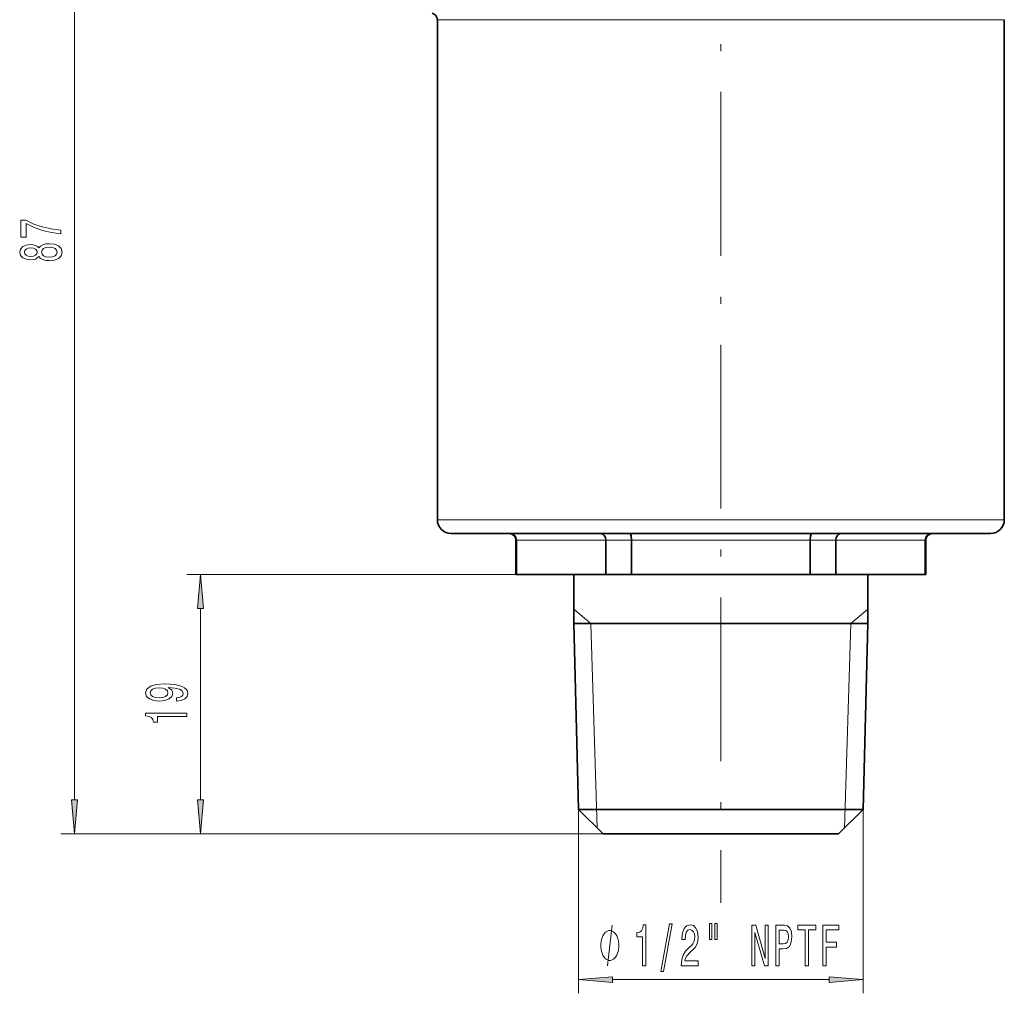
# Model space of a CAD drawing. Extents: x 0 to 210, y 0 to 297.
# Drawn here: x 61 to 133, y 104 to 176 of the extents above; entities that cross this region are included whole.
import ezdxf

# ---------------------------------------------------------------- set-up
doc = ezdxf.new("R2010")
doc.units = 0
doc.linetypes.add('DASHDOT', pattern=[18.5, 12, -3, 0.5, -3])

msp = doc.modelspace()

# ---------------------------------------------------------------- linework, layer by layer
at = {"color": 7, "lineweight": 13}
for p, q in [((64.743, 118.394), (64.743, 200.313)), ((91.291, 175.52), (102.093, 175.52)), ((102.093, 175.52), (132.791, 175.52)), ((91.291, 138.903), (102.093, 138.903)), ((102.093, 138.903), (132.791, 138.903)), ((97.041, 137.403), (97.081, 137.403)), ((97.081, 137.403), (103.619, 137.403)), ((103.619, 137.403), (104.85, 137.403)), ((104.85, 137.403), (105.503, 137.403)), ((105.503, 137.403), (118.579, 137.403)), ((118.579, 137.403), (120.463, 137.403)), ((120.463, 137.403), (127.002, 137.403)), ((127.002, 137.403), (127.041, 137.403)), ((120.463, 134.903), (72.95, 134.903)), ((73.95, 118.394), (73.95, 132.413)), ((102.515, 131.303), (101.272, 132.371)), ((121.567, 131.303), (122.81, 132.371)), ((102.988, 116.336), (102.515, 131.303)), ((121.094, 116.336), (121.567, 131.303)), ((101.621, 117.703), (101.621, 104.236)), ((122.461, 117.703), (122.461, 104.236)), ((103.421, 115.903), (63.743, 115.903)), ((103.421, 115.903), (72.95, 115.903)), ((104.112, 105.236), (119.971, 105.236))]:
    msp.add_line(p, q, dxfattribs=at)
at = {"color": 7, "linetype": 'DASHDOT', "lineweight": 13}
msp.add_line((112.041, 188.726), (112.041, 110.855), dxfattribs=at)
at = {"color": 7, "lineweight": 35}
for p, q in [((91.291, 175.52), (91.291, 138.903)), ((132.791, 175.52), (132.791, 138.903)), ((92.291, 137.903), (102.572, 137.903)), ((102.572, 137.903), (131.791, 137.903)), ((97.041, 137.403), (97.041, 134.903)), ((97.081, 137.403), (97.081, 134.903)), ((103.619, 137.403), (103.619, 134.903)), ((105.503, 137.403), (105.503, 134.903)), ((118.579, 137.403), (118.579, 134.903)), ((120.463, 137.403), (120.463, 134.903)), ((127.002, 137.403), (127.002, 134.903)), ((127.041, 137.403), (127.041, 134.903)), ((97.081, 134.903), (97.041, 134.903)), ((97.081, 134.903), (103.619, 134.903)), ((101.272, 131.303), (101.272, 134.903)), ((104.85, 134.903), (103.619, 134.903)), ((105.503, 134.903), (104.85, 134.903)), ((105.503, 134.903), (118.579, 134.903)), ((120.463, 134.903), (118.579, 134.903)), ((120.463, 134.903), (127.002, 134.903)), ((122.81, 131.303), (122.81, 134.903)), ((127.041, 134.903), (127.002, 134.903)), ((117.204, 131.303), (101.272, 131.303)), ((101.621, 117.703), (101.272, 131.303)), ((122.81, 131.303), (117.204, 131.303)), ((122.461, 117.703), (122.81, 131.303)), ((117.037, 117.703), (101.621, 117.703)), ((103.421, 115.903), (101.621, 117.703)), ((122.461, 117.703), (117.037, 117.703)), ((120.661, 115.903), (122.461, 117.703)), ((116.174, 115.903), (103.421, 115.903)), ((120.661, 115.903), (116.174, 115.903))]:
    msp.add_line(p, q, dxfattribs=at)
at = {"color": 7, "lineweight": 13}
for points in [[(63.743, 159.848), (63.743, 160.11), (63.029, 160.196), (62.364, 160.346), (61.746, 160.559), (61.166, 160.837), (60.808, 160.837), (60.808, 159.602), (61.201, 159.602), (61.201, 160.588), (61.784, 160.302), (62.394, 160.087), (63.042, 159.937)], [(62.126, 158.176), (62.247, 158.044), (62.416, 157.953), (62.627, 157.896), (62.882, 157.878), (63.267, 157.919), (63.565, 158.038), (63.756, 158.233), (63.829, 158.497), (63.756, 158.759), (63.565, 158.954), (63.267, 159.073), (62.882, 159.117), (62.627, 159.097), (62.416, 159.042), (62.247, 158.949), (62.126, 158.819), (62.022, 158.923), (61.88, 158.995), (61.707, 159.04), (61.495, 159.055), (61.188, 159.014), (60.942, 158.905), (60.782, 158.728), (60.721, 158.497), (60.782, 158.264), (60.942, 158.088), (61.188, 157.976), (61.495, 157.937), (61.707, 157.95), (61.88, 157.994)], [(61.529, 158.184), (61.339, 158.204), (61.192, 158.267), (61.101, 158.365), (61.067, 158.497), (61.101, 158.627), (61.192, 158.726), (61.339, 158.788), (61.529, 158.811), (61.724, 158.788), (61.875, 158.726), (61.975, 158.627), (62.005, 158.497), (61.97, 158.365), (61.875, 158.267), (61.724, 158.204)], [(62.874, 158.127), (62.645, 158.15), (62.472, 158.225), (62.359, 158.342), (62.321, 158.497), (62.359, 158.65), (62.472, 158.767), (62.645, 158.842), (62.874, 158.868), (63.12, 158.842), (63.306, 158.767), (63.427, 158.65), (63.466, 158.497), (63.427, 158.342), (63.306, 158.225), (63.12, 158.15)], [(74.168, 132.413), (73.95, 134.903), (73.732, 132.413)], [(72.206, 125.636), (72.548, 125.675), (72.812, 125.787), (72.976, 125.963), (73.036, 126.197), (73.006, 126.35), (72.928, 126.487), (72.794, 126.604), (72.604, 126.702), (72.366, 126.78), (72.072, 126.837), (71.735, 126.871), (71.346, 126.884), (70.737, 126.84), (70.291, 126.713), (70.023, 126.51), (69.928, 126.233), (70.006, 125.979), (70.214, 125.787), (70.534, 125.662), (70.936, 125.621), (71.351, 125.662), (71.666, 125.784), (71.865, 125.966), (71.93, 126.197), (71.848, 126.44), (71.597, 126.625), (72.077, 126.583), (72.418, 126.5), (72.621, 126.373), (72.686, 126.199), (72.656, 126.064), (72.561, 125.966), (72.41, 125.901), (72.206, 125.875)], [(70.931, 125.872), (70.663, 125.898), (70.451, 125.971), (70.317, 126.085), (70.27, 126.233), (70.317, 126.386), (70.451, 126.503), (70.659, 126.575), (70.927, 126.604), (71.199, 126.575), (71.402, 126.503), (71.528, 126.383), (71.571, 126.225), (71.528, 126.082), (71.402, 125.971), (71.204, 125.898)], [(72.95, 124.501), (72.95, 124.737), (69.928, 124.737), (69.928, 124.56), (70.192, 124.514), (70.369, 124.42), (70.473, 124.278), (70.508, 124.081), (70.815, 124.081), (70.815, 124.501)], [(64.525, 118.394), (64.743, 115.903), (64.961, 118.394)], [(73.732, 118.394), (73.95, 115.903), (74.168, 118.394)], [(104.575, 107.736), (104.575, 107.836), (104.545, 108.036), (104.515, 108.186), (104.485, 108.286), (104.425, 108.436), (104.335, 108.586), (104.245, 108.686), (104.185, 108.736), (104.095, 108.786), (103.975, 108.836), (103.915, 108.836), (103.855, 108.836), (103.735, 108.786), (103.645, 108.736), (103.585, 108.686), (103.495, 108.586), (103.405, 108.436), (103.345, 108.286), (103.315, 108.186), (103.285, 108.036), (103.255, 107.836), (103.255, 107.736), (103.255, 107.636), (103.285, 107.436), (103.315, 107.286), (103.345, 107.186), (103.405, 107.036), (103.495, 106.886), (103.585, 106.786), (103.645, 106.736), (103.735, 106.686), (103.855, 106.636), (103.915, 106.636), (103.975, 106.636), (104.095, 106.686), (104.185, 106.736), (104.245, 106.786), (104.335, 106.886), (104.425, 107.036), (104.485, 107.186), (104.515, 107.286), (104.545, 107.436), (104.575, 107.636)], [(106.309, 106.236), (106.545, 106.236), (106.545, 109.257), (106.369, 109.257), (106.322, 108.994), (106.229, 108.817), (106.086, 108.713), (105.889, 108.678), (105.889, 108.371), (106.309, 108.371)], [(107.662, 105.834), (107.841, 105.834), (108.469, 109.318), (108.287, 109.318)], [(109.146, 106.236), (110.383, 106.236), (110.383, 106.608), (109.405, 106.608), (109.459, 106.811), (109.553, 106.979), (109.841, 107.286), (109.994, 107.416), (110.165, 107.602), (110.287, 107.818), (110.357, 108.073), (110.383, 108.363), (110.339, 108.726), (110.217, 109.011), (110.03, 109.193), (109.789, 109.257), (109.54, 109.184), (109.35, 108.981), (109.229, 108.657), (109.187, 108.229), (109.187, 108.168), (109.423, 108.168), (109.423, 108.203), (109.446, 108.497), (109.516, 108.713), (109.628, 108.851), (109.776, 108.899), (109.926, 108.855), (110.038, 108.747), (110.11, 108.579), (110.136, 108.367), (110.118, 108.168), (110.069, 108), (109.986, 107.853), (109.872, 107.723), (109.719, 107.585), (109.465, 107.317), (109.286, 107.031), (109.179, 106.685), (109.146, 106.249)], [(111.215, 109.344), (111.215, 108.168), (111.391, 108.168), (111.391, 109.344)], [(111.591, 109.344), (111.591, 108.168), (111.765, 108.168), (111.765, 109.344)], [(114.321, 106.236), (114.536, 106.236), (114.536, 108.695), (115.226, 106.236), (115.504, 106.236), (115.504, 109.236), (115.286, 109.236), (115.286, 106.776), (114.604, 109.236), (114.321, 109.236)], [(116.077, 106.236), (116.315, 106.236), (116.315, 107.502), (116.58, 107.502), (116.847, 107.524), (117.06, 107.675), (117.197, 107.969), (117.244, 108.371), (117.207, 108.743), (117.104, 109.015), (116.933, 109.18), (116.699, 109.236), (116.077, 109.236)], [(116.634, 108.868), (116.79, 108.842), (116.904, 108.76), (116.971, 108.609), (116.995, 108.371), (116.969, 108.121), (116.899, 107.969), (116.78, 107.891), (116.616, 107.87), (116.315, 107.87), (116.315, 108.868)], [(118.216, 106.236), (118.455, 106.236), (118.455, 108.873), (118.999, 108.873), (118.999, 109.236), (117.669, 109.236), (117.669, 108.873), (118.216, 108.873)], [(119.515, 106.236), (119.756, 106.236), (119.756, 107.615), (120.514, 107.615), (120.514, 107.974), (119.756, 107.974), (119.756, 108.873), (120.687, 108.873), (120.687, 109.236), (119.515, 109.236)], [(104.112, 105.454), (101.621, 105.236), (104.112, 105.018)], [(119.971, 105.018), (122.461, 105.236), (119.971, 105.454)]]:
    msp.add_lwpolyline(points, close=True, dxfattribs=at)
at = {"color": 7, "lineweight": 35}
for points in [[(103.619, 137.403), (103.59, 137.596), (103.506, 137.761), (103.411, 137.851), (103.243, 137.903)], [(105.503, 137.403), (105.474, 137.735), (105.439, 137.853), (105.417, 137.887), (105.406, 137.897), (105.389, 137.903)], [(118.579, 137.403), (118.608, 137.735), (118.644, 137.853), (118.665, 137.887), (118.676, 137.897), (118.693, 137.903)], [(120.463, 137.403), (120.492, 137.596), (120.576, 137.761), (120.672, 137.851), (120.839, 137.903)]]:
    msp.add_lwpolyline(points, dxfattribs=at)
at = {"color": 7, "lineweight": 13}
msp.add_lwpolyline([(103.735, 106.236), (104.095, 109.236)], dxfattribs=at)
at = {"color": 7, "lineweight": 35}
for centre, radius, start, end in [((90.791, 175.52), 0.5, 360, 75), ((92.291, 138.903), 1, 180.00001, 270), ((131.791, 138.903), 1, 270, 0), ((96.541, 137.403), 0.5, 0, 90), ((96.585, 137.409), 0.495, 359.35281, 89.29599), ((127.498, 137.409), 0.495, 90.70402, 180.64718), ((127.541, 137.403), 0.5, 90, 179.99999)]:
    msp.add_arc(centre, radius, start, end, dxfattribs=at)
at = {"color": 7, "lineweight": 13}
for points in [[(74.168, 132.413), (73.95, 134.903), (74.168, 132.413), (73.732, 132.413)], [(64.525, 118.394), (64.743, 115.903), (64.525, 118.394), (64.961, 118.394)], [(73.732, 118.394), (73.95, 115.903), (73.732, 118.394), (74.168, 118.394)], [(104.112, 105.454), (101.621, 105.236), (104.112, 105.454), (104.112, 105.018)], [(119.971, 105.018), (122.461, 105.236), (119.971, 105.018), (119.971, 105.454)]]:
    msp.add_solid(points, dxfattribs=at)

doc.saveas('drawing.dxf')
